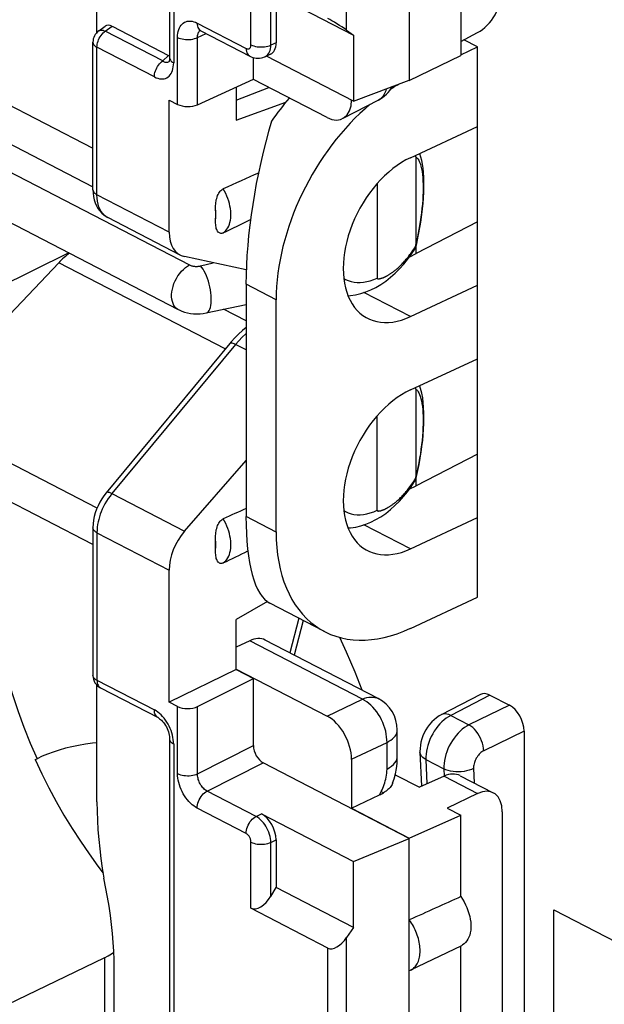
# Model space of a CAD drawing. Units: millimetres. Extents: x -47.1 to 1.9, y 19.9 to 81.1.
# Drawn here: x -22.8 to -14.5, y 32.5 to 46.5 of the extents above; entities that cross this region are included whole.
import ezdxf

# ---------------------------------------------------------------- set-up
doc = ezdxf.new("R2010")
doc.units = ezdxf.units.MM
doc.header["$LTSCALE"] = 23.1
doc.layers.get('0').update_dxf_attribs({"linetype": 'CONTINUOUS'})
for name, color, linetype in [('ASSI', 7, 'CONTINUOUS'), ('DRAFT', 7, 'CONTINUOUS'), ('RACCORDO', 7, 'CONTINUOUS'), ('SMUSSO', 7, 'CONTINUOUS')]:
    doc.layers.add(name, color=color, linetype=linetype)

msp = doc.modelspace()

# ---------------------------------------------------------------- linework, layer by layer
at = {"color": 250, "linetype": 'CONTINUOUS'}
for p, q in [((-20.615, 54.225), (-20.615, 45.879)), ((-21.584, 46.329), (-21.488, 46.397)), ((-20.77, 45.908), (-21.584, 46.329)), ((-21.702, 44.011), (-21.702, 46.101)), ((-20.889, 45.68), (-21.702, 46.101)), ((-20.68, 43.482), (-21.702, 44.011)), ((-19.884, 41.825), (-22.244, 43.047)), ((-19.739, 41.888), (-21.489, 39.775)), ((-19.59, 41.811), (-19.739, 41.888)), ((-21.489, 39.775), (-21.517, 39.74)), ((-21.489, 39.775), (-20.461, 39.243)), ((-21.702, 39.22), (-21.702, 37.13)), ((-21.702, 39.22), (-20.68, 38.691)), ((-17.941, 36.862), (-19.538, 37.69)), ((-21.702, 37.13), (-20.889, 36.709)), ((-18.442, 36.622), (-17.941, 36.862)), ((-17.717, 36.87), (-17.717, 36.87)), ((-20.615, 36.226), (-20.615, 27.88)), ((-18.095, 36.01), (-17.593, 36.25)), ((-17.593, 35.872), (-17.593, 36.25)), ((-17.7, 35.506), (-17.676, 35.553)), ((-17.676, 35.553), (-17.644, 35.536)), ((-21.595, 33.197), (-21.595, 32.339))]:
    msp.add_line(p, q, dxfattribs=at)
at = {"color": 7, "linetype": 'CONTINUOUS'}
for p, q in [((-21.702, 46.309), (-21.702, 48.256)), ((-27.74, 47.765), (-21.759, 44.668)), ((-27.815, 47.257), (-21.759, 44.121)), ((-21.675, 46.333), (-21.585, 46.397)), ((-21.488, 46.397), (-20.69, 45.984)), ((-21.759, 44.08), (-21.759, 46.17)), ((-18.442, 45.103), (-19.492, 45.647)), ((-19.729, 45.538), (-19.729, 45.066)), ((-17.716, 45.351), (-18.219, 45.089)), ((-19.729, 45.066), (-19.027, 45.321)), ((-21.548, 43.687), (-21.548, 43.687)), ((-22.099, 43.185), (-23.693, 42.403)), ((-22.244, 43.047), (-23.693, 41.517)), ((-21.7, 39.57), (-27.815, 42.736)), ((-19.59, 42.224), (-19.907, 42.389)), ((-21.759, 39.053), (-27.74, 42.15)), ((-19.821, 41.9), (-21.571, 39.788)), ((-21.759, 39.289), (-21.759, 37.199)), ((-19.288, 38.245), (-19.729, 37.993)), ((-19.729, 37.283), (-19.729, 37.993)), ((-19.538, 37.69), (-19.729, 37.598)), ((-17.717, 36.87), (-19.318, 37.7)), ((-19.729, 37.289), (-18.442, 36.622)), ((-21.702, 35.406), (-21.702, 37.06)), ((-17.447, 36.049), (-17.447, 36.426)), ((-22.575, 36.007), (-22.55, 36.019)), ((-22.479, 36.053), (-22.55, 36.019)), ((-18.095, 36.01), (-18.095, 35.317)), ((-17.478, 35.792), (-17.135, 35.615)), ((-18.095, 35.317), (-17.7, 35.506)), ((-21.595, 33.197), (-23.633, 32.216)), ((-21.459, 29.844), (-21.459, 33.043))]:
    msp.add_line(p, q, dxfattribs=at)
at = {"color": 250, "linetype": 'CONTINUOUS'}
for points in [[(-21.702, 46.101), (-21.701, 46.121), (-21.699, 46.143), (-21.694, 46.164), (-21.687, 46.186), (-21.679, 46.207), (-21.669, 46.228), (-21.657, 46.249), (-21.644, 46.268), (-21.63, 46.286), (-21.616, 46.302), (-21.6, 46.316), (-21.584, 46.329)], [(-21.675, 46.333), (-21.671, 46.335), (-21.662, 46.34), (-21.651, 46.343), (-21.639, 46.344), (-21.626, 46.343), (-21.612, 46.34), (-21.598, 46.335), (-21.584, 46.329)], [(-21.759, 46.17), (-21.758, 46.166), (-21.756, 46.155), (-21.752, 46.145), (-21.746, 46.135), (-21.738, 46.126), (-21.728, 46.117), (-21.716, 46.108), (-21.702, 46.101)], [(-17.604, 45.511), (-17.612, 45.481), (-17.624, 45.453), (-17.638, 45.427), (-17.654, 45.403), (-17.672, 45.383), (-17.692, 45.366), (-17.716, 45.351)], [(-21.759, 44.08), (-21.757, 44.068), (-21.752, 44.056), (-21.744, 44.043), (-21.733, 44.032), (-21.719, 44.021), (-21.702, 44.011)], [(-21.548, 43.687), (-21.574, 43.703), (-21.598, 43.722), (-21.62, 43.744), (-21.64, 43.771), (-21.658, 43.801), (-21.673, 43.836), (-21.686, 43.875), (-21.695, 43.917), (-21.7, 43.962), (-21.702, 44.011)], [(-19.59, 42.045), (-19.595, 42.041), (-19.644, 41.993), (-19.692, 41.942), (-19.739, 41.888)], [(-19.739, 41.888), (-19.756, 41.896), (-19.773, 41.902), (-19.787, 41.906), (-19.799, 41.907), (-19.809, 41.907), (-19.817, 41.904), (-19.821, 41.9)], [(-23.16, 39.778), (-23.171, 39.714), (-23.198, 39.521), (-23.216, 39.322), (-23.227, 39.119), (-23.229, 38.911), (-23.224, 38.699), (-23.21, 38.483), (-23.188, 38.264), (-23.158, 38.043), (-23.121, 37.819), (-23.075, 37.594), (-23.022, 37.368), (-22.962, 37.142), (-22.894, 36.915), (-22.818, 36.689), (-22.736, 36.464), (-22.646, 36.24), (-22.55, 36.019)], [(-21.489, 39.775), (-21.507, 39.783), (-21.523, 39.789), (-21.537, 39.793), (-21.55, 39.795), (-21.56, 39.794), (-21.567, 39.791), (-21.571, 39.788)], [(-21.517, 39.74), (-21.543, 39.704), (-21.567, 39.667), (-21.589, 39.63), (-21.608, 39.592), (-21.626, 39.555), (-21.641, 39.518), (-21.655, 39.482), (-21.667, 39.445), (-21.677, 39.41), (-21.685, 39.374), (-21.692, 39.337), (-21.698, 39.299), (-21.701, 39.26), (-21.702, 39.22)], [(-21.702, 39.22), (-21.719, 39.23), (-21.733, 39.241), (-21.744, 39.252), (-21.752, 39.265), (-21.757, 39.277), (-21.759, 39.289)], [(-21.702, 37.13), (-21.716, 37.138), (-21.728, 37.146), (-21.738, 37.155), (-21.746, 37.164), (-21.752, 37.174), (-21.756, 37.184), (-21.758, 37.195), (-21.759, 37.199)], [(-21.702, 37.13), (-21.701, 37.11), (-21.699, 37.092), (-21.694, 37.075), (-21.687, 37.06), (-21.679, 37.046), (-21.669, 37.035), (-21.657, 37.026), (-21.651, 37.022)], [(-17.941, 36.862), (-17.91, 36.875), (-17.879, 36.884), (-17.849, 36.89), (-17.82, 36.893), (-17.791, 36.892), (-17.764, 36.887), (-17.738, 36.88), (-17.717, 36.87)], [(-17.593, 36.25), (-17.594, 36.288), (-17.598, 36.328), (-17.604, 36.368), (-17.612, 36.409), (-17.624, 36.45), (-17.638, 36.491), (-17.654, 36.532), (-17.672, 36.571), (-17.692, 36.61), (-17.715, 36.647), (-17.739, 36.682), (-17.765, 36.715), (-17.792, 36.747), (-17.82, 36.775), (-17.849, 36.802), (-17.879, 36.825), (-17.91, 36.845), (-17.941, 36.862)], [(-17.593, 36.25), (-17.565, 36.265), (-17.538, 36.282), (-17.515, 36.3), (-17.495, 36.319), (-17.478, 36.339), (-17.465, 36.359), (-17.455, 36.38), (-17.449, 36.402), (-17.447, 36.424), (-17.447, 36.426)], [(-17.593, 35.872), (-17.559, 35.892), (-17.528, 35.913), (-17.502, 35.935), (-17.481, 35.958), (-17.465, 35.983), (-17.454, 36.008), (-17.448, 36.034), (-17.447, 36.049)], [(-17.676, 35.553), (-17.664, 35.577), (-17.653, 35.602), (-17.643, 35.627), (-17.633, 35.653), (-17.625, 35.679), (-17.617, 35.705), (-17.61, 35.731), (-17.604, 35.759), (-17.6, 35.786), (-17.596, 35.814), (-17.594, 35.843), (-17.593, 35.872)]]:
    msp.add_lwpolyline(points, dxfattribs=at)
at = {"color": 7, "linetype": 'CONTINUOUS'}
for points in [[(-21.759, 44.08), (-21.757, 44.033), (-21.751, 43.985), (-21.741, 43.939), (-21.727, 43.895), (-21.709, 43.854), (-21.688, 43.816), (-21.663, 43.781), (-21.634, 43.75), (-21.604, 43.723), (-21.57, 43.7), (-21.548, 43.687)], [(-19.59, 42.127), (-19.64, 42.086), (-19.696, 42.035), (-19.749, 41.982), (-19.8, 41.925), (-19.821, 41.9)], [(-21.571, 39.788), (-21.606, 39.743), (-21.635, 39.699), (-21.662, 39.652), (-21.686, 39.604), (-21.707, 39.554), (-21.725, 39.504), (-21.739, 39.452), (-21.749, 39.4), (-21.756, 39.348), (-21.759, 39.297), (-21.759, 39.289)], [(-17.946, 36.989), (-18.044, 37.243), (-18.166, 37.529), (-18.262, 37.738)], [(-21.702, 36.245), (-21.764, 36.239), (-21.864, 36.225), (-21.962, 36.208), (-22.057, 36.188), (-22.149, 36.166), (-22.238, 36.14), (-22.323, 36.113), (-22.403, 36.084), (-22.479, 36.053)], [(-22.575, 36.007), (-22.481, 35.805), (-22.382, 35.607), (-22.278, 35.412), (-22.169, 35.22), (-22.055, 35.032), (-21.937, 34.848), (-21.814, 34.669), (-21.688, 34.494), (-21.615, 34.398)], [(-17.513, 35.67), (-17.493, 35.734), (-17.474, 35.806), (-17.461, 35.878), (-17.451, 35.95), (-17.447, 36.023), (-17.447, 36.049)], [(-17.513, 35.67), (-17.515, 35.665), (-17.521, 35.651), (-17.529, 35.637), (-17.538, 35.624), (-17.547, 35.612), (-17.557, 35.601), (-17.568, 35.59), (-17.58, 35.58), (-17.591, 35.571), (-17.604, 35.561), (-17.617, 35.552), (-17.63, 35.544), (-17.644, 35.536)], [(-21.702, 35.406), (-21.7, 35.276), (-21.696, 35.144), (-21.688, 35.011), (-21.677, 34.876), (-21.663, 34.74), (-21.646, 34.603), (-21.626, 34.466), (-21.603, 34.328)], [(-21.459, 33.043), (-21.46, 33.167), (-21.465, 33.291), (-21.472, 33.416), (-21.482, 33.542), (-21.495, 33.67), (-21.511, 33.798), (-21.53, 33.928), (-21.552, 34.058), (-21.603, 34.328)], [(-21.595, 33.197), (-21.543, 33.224), (-21.495, 33.255), (-21.464, 33.279)]]:
    msp.add_lwpolyline(points, dxfattribs=at)
for centre, radius, start, end in [((-21.559, 46.17), 0.2, 125.5989, 179.999), ((-17.947, 45.795), 0.5, 297.5364, 329.9632), ((-21.559, 37.199), 0.2, 179.9876, 242.6265), ((-17.947, 36.426), 0.5, 359.9979, 62.6391)]:
    msp.add_arc(centre, radius, start, end, dxfattribs=at)
for centre, major_axis, ratio, start_param, end_param in [((-21.488, 46.221), (-0.086, 0.183), 0.597724, -0.659916, 0.111185), ((-18.442, 45.537), (-0.217, 0.45), 0.601413, 2.465343, 4.0226), ((-21.97, 42.556), (0.389, 0.699), 0.643639, 0.914563, 1.192062), ((-19.545, 37.254), (0.224, 0.447), 0.612391, -0.008552, 0.66743), ((-18.442, 36.189), (-0.217, 0.45), 0.601771, -2.246905, -0.676413), ((-18.054, 35.682), (0.575, 0.081), 0.467184, -0.976139, -0.844967)]:
    msp.add_ellipse(centre, major_axis=major_axis, ratio=ratio, start_param=start_param, end_param=end_param, dxfattribs=at)
at = {"layer": 'ASSI', "color": 7, "linetype": 'CONTINUOUS'}
msp.add_line((-18.478, 37.82), (-19.253, 38.221), dxfattribs=at)
at = {"layer": 'DRAFT', "color": 7, "linetype": 'CONTINUOUS'}
for p, q in [((-17.278, 48.877), (-17.278, 45.627)), ((-16.546, 47.138), (-16.546, 45.983)), ((-16.311, 46.104), (-16.505, 46.204)), ((-16.546, 45.994), (-16.311, 46.104)), ((-16.311, 38.31), (-16.311, 46.104)), ((-17.278, 45.627), (-16.546, 45.983)), ((-18.07, 45.338), (-17.278, 45.633)), ((-17.278, 45.627), (-17.285, 45.63)), ((-17.262, 44.535), (-16.311, 44.978)), ((-16.311, 43.626), (-17.179, 43.176)), ((-17.179, 43.176), (-17.179, 43.289)), ((-17.277, 43.127), (-17.179, 43.176)), ((-17.262, 42.283), (-16.311, 42.727)), ((-19.164, 39.231), (-19.164, 42.522)), ((-17.262, 41.244), (-16.311, 41.687)), ((-16.311, 40.335), (-17.179, 39.885)), ((-17.179, 39.885), (-17.179, 39.997)), ((-17.277, 39.837), (-17.179, 39.885)), ((-17.262, 38.992), (-16.311, 39.436)), ((-17.262, 37.866), (-16.311, 38.31)), ((-19.729, 37.283), (-20.68, 36.82)), ((-19.729, 37.283), (-19.486, 37.157)), ((-18.095, 35.317), (-17.278, 34.894)), ((-16.739, 35.32), (-16.546, 35.22)), ((-17.278, 34.894), (-16.546, 35.22)), ((-16.546, 34.065), (-16.546, 35.22)), ((-18.07, 34.563), (-17.278, 34.888)), ((-17.278, 31.643), (-17.278, 34.894)), ((-17.254, 33.025), (-16.535, 33.373)), ((-16.546, 31.984), (-16.546, 33.368))]:
    msp.add_line(p, q, dxfattribs=at)
at = {"layer": 'DRAFT', "color": 250, "linetype": 'CONTINUOUS'}
for p, q in [((-17.262, 42.283), (-17.92, 42.624)), ((-17.262, 38.992), (-17.92, 39.333))]:
    msp.add_line(p, q, dxfattribs=at)
at = {"layer": 'DRAFT', "color": 7, "linetype": 'CONTINUOUS'}
for points in [[(-16.546, 34.065), (-16.522, 34.028), (-16.5, 33.99), (-16.48, 33.95), (-16.462, 33.91), (-16.446, 33.868), (-16.432, 33.826), (-16.422, 33.785), (-16.414, 33.743), (-16.408, 33.703), (-16.406, 33.663), (-16.406, 33.624), (-16.408, 33.587), (-16.414, 33.552), (-16.422, 33.519), (-16.432, 33.489), (-16.446, 33.461), (-16.462, 33.436), (-16.48, 33.414), (-16.5, 33.395), (-16.522, 33.38), (-16.535, 33.373)], [(-17.254, 33.025), (-17.248, 33.029), (-17.234, 33.037), (-17.22, 33.047), (-17.208, 33.058), (-17.196, 33.07), (-17.185, 33.083), (-17.174, 33.098), (-17.165, 33.114), (-17.157, 33.13), (-17.149, 33.148), (-17.143, 33.167), (-17.137, 33.186), (-17.133, 33.207), (-17.129, 33.228), (-17.126, 33.25), (-17.125, 33.273), (-17.124, 33.296), (-17.125, 33.32), (-17.126, 33.344), (-17.129, 33.369), (-17.133, 33.393), (-17.137, 33.419), (-17.143, 33.444), (-17.149, 33.469), (-17.157, 33.495), (-17.165, 33.52), (-17.174, 33.546), (-17.185, 33.571), (-17.196, 33.596), (-17.208, 33.62), (-17.22, 33.644), (-17.234, 33.668), (-17.248, 33.69), (-17.262, 33.713), (-17.278, 33.734)], [(-17.278, 33.016), (-17.262, 33.022), (-17.254, 33.025)]]:
    msp.add_lwpolyline(points, dxfattribs=at)
for centre, major_axis, ratio, start_param, end_param in [((-17.262, 43.409), (1.229, 2.291), 0.633387, 0.782151, 0.84859), ((-17.262, 43.409), (1.229, 2.291), 0.633387, 1.006448, 2.273464), ((-17.262, 43.409), (0.615, 1.146), 0.633387, 0.702667, 3.84426), ((-17.262, 40.118), (0.615, 1.146), 0.633387, 0.702667, 3.84426), ((-17.262, 40.118), (1.229, 2.291), 0.633387, -4.009722, -2.438925), ((-28.981, 27.918), (20.952, 9.773), 0.016975, 0.927513, 0.970228)]:
    msp.add_ellipse(centre, major_axis=major_axis, ratio=ratio, start_param=start_param, end_param=end_param, dxfattribs=at)
at = {"layer": 'RACCORDO', "color": 7, "linetype": 'CONTINUOUS'}
for p, q in [((-20.672, 54.295), (-20.672, 45.949)), ((-19.164, 46.839), (-19.164, 46.164)), ((-20.231, 46.334), (-19.537, 45.975)), ((-16.546, 46.183), (-16.309, 46.307)), ((-20.674, 45.905), (-20.674, 45.905)), ((-19.486, 45.65), (-19.486, 45.955)), ((-19.245, 46), (-19.321, 45.966)), ((-18.07, 45.338), (-19.301, 45.975)), ((-20.278, 45.285), (-19.486, 45.65)), ((-19.729, 45.349), (-19.267, 45.53)), ((-20.68, 43.482), (-20.68, 45.352)), ((-20.68, 45.352), (-20.56, 45.29)), ((-26.114, 45.264), (-20.551, 42.384)), ((-17.186, 44.547), (-17.186, 43.305)), ((-17.733, 44.167), (-17.733, 42.83)), ((-20.522, 43.156), (-21.548, 43.687)), ((-20.022, 43.792), (-20.022, 43.671)), ((-17.201, 43.26), (-17.186, 43.283)), ((-17.201, 43.239), (-17.186, 43.264)), ((-17.186, 43.298), (-17.186, 43.305)), ((-17.184, 43.268), (-17.186, 43.264)), ((-19.586, 42.944), (-20.461, 43.134)), ((-17.249, 43.165), (-17.201, 43.239)), ((-20.153, 42.336), (-19.59, 42.456)), ((-17.126, 41.295), (-17.13, 41.305)), ((-17.186, 41.256), (-17.186, 40.014)), ((-17.733, 39.539), (-17.733, 40.876)), ((-20.461, 39.243), (-19.59, 40.244)), ((-17.25, 39.873), (-17.202, 39.948)), ((-17.202, 39.948), (-17.186, 39.973)), ((-17.201, 39.969), (-17.186, 39.992)), ((-17.186, 40.007), (-17.186, 40.014)), ((-17.184, 39.977), (-17.186, 39.973)), ((-20.022, 38.995), (-20.022, 39.115)), ((-20.68, 36.82), (-20.68, 38.691)), ((-18.779, 37.976), (-18.906, 37.486)), ((-20.278, 36.758), (-19.486, 37.157)), ((-19.486, 36.205), (-19.486, 37.157)), ((-21.651, 37.022), (-20.837, 36.601)), ((-16.271, 36.93), (-16.826, 36.64)), ((-16.137, 36.921), (-15.86, 36.777)), ((-20.56, 36.758), (-20.68, 36.82)), ((-20.672, 36.296), (-20.672, 27.949)), ((-15.651, 36.409), (-15.651, 32.129)), ((-17.126, 36.111), (-17.105, 35.628)), ((-17.278, 34.888), (-19.347, 35.959)), ((-16.784, 35.772), (-17.135, 35.615)), ((-16.556, 35.778), (-16.089, 35.536)), ((-16.309, 35.526), (-16.739, 35.32)), ((-19.372, 35.237), (-18.07, 34.563)), ((-15.961, 35.266), (-15.961, 27.217)), ((-19.164, 34.87), (-19.164, 34.195)), ((-19.239, 34.068), (-19.164, 34.195)), ((-18.433, 33.336), (-19.52, 33.899))]:
    msp.add_line(p, q, dxfattribs=at)
at = {"layer": 'RACCORDO', "color": 250, "linetype": 'CONTINUOUS'}
for p, q in [((-19.52, 46.134), (-19.52, 47.072)), ((-19.239, 46.13), (-19.239, 46.895)), ((-20.282, 46.442), (-19.589, 46.083)), ((-20.56, 45.29), (-20.56, 46.24)), ((-20.278, 46.237), (-20.154, 46.295)), ((-20.278, 45.285), (-20.278, 46.237)), ((-19.164, 46.164), (-19.239, 46.13)), ((-20.77, 45.908), (-20.69, 45.984)), ((-20.681, 45.899), (-20.674, 45.905)), ((-19.321, 45.966), (-19.309, 45.973)), ((-23.394, 44.571), (-20.39, 43.015)), ((-17.113, 43.69), (-17.122, 43.625)), ((-17.122, 43.625), (-17.131, 43.572)), ((-20.234, 43.002), (-20.056, 43.046)), ((-18.841, 38.008), (-18.968, 37.518)), ((-16.137, 36.921), (-16.691, 36.632)), ((-20.56, 35.808), (-20.56, 36.758)), ((-20.278, 35.806), (-20.278, 36.758)), ((-15.86, 36.777), (-16.432, 36.498)), ((-16.691, 36.632), (-16.432, 36.498)), ((-15.651, 36.409), (-16.223, 36.131)), ((-20.278, 35.806), (-19.486, 36.205)), ((-17.041, 36.006), (-17.027, 35.663)), ((-17.041, 36.006), (-16.787, 35.875)), ((-20.141, 35.559), (-19.347, 35.959)), ((-16.787, 35.875), (-16.783, 35.772)), ((-16.367, 35.882), (-16.358, 35.675)), ((-16.784, 35.772), (-16.309, 35.526)), ((-19.448, 35.2), (-20.141, 35.559)), ((-19.589, 34.959), (-20.282, 35.318)), ((-19.448, 35.2), (-19.372, 35.237)), ((-19.52, 33.899), (-19.52, 34.836)), ((-19.239, 34.833), (-19.164, 34.87)), ((-19.239, 34.068), (-19.239, 34.833))]:
    msp.add_line(p, q, dxfattribs=at)
for points in [[(-20.56, 46.24), (-20.559, 46.27), (-20.556, 46.298), (-20.551, 46.325), (-20.544, 46.35), (-20.534, 46.373), (-20.523, 46.394), (-20.51, 46.413), (-20.495, 46.429), (-20.479, 46.443), (-20.461, 46.454), (-20.442, 46.462), (-20.422, 46.468), (-20.4, 46.471), (-20.378, 46.471), (-20.355, 46.468), (-20.331, 46.462), (-20.307, 46.454), (-20.282, 46.442)], [(-20.282, 46.442), (-20.281, 46.421), (-20.278, 46.4), (-20.272, 46.382), (-20.264, 46.366), (-20.253, 46.352), (-20.241, 46.341), (-20.231, 46.334)], [(-20.278, 46.237), (-20.277, 46.252), (-20.276, 46.266), (-20.273, 46.28), (-20.27, 46.292), (-20.266, 46.303), (-20.26, 46.314), (-20.254, 46.323), (-20.247, 46.331), (-20.239, 46.338)], [(-20.56, 46.24), (-20.541, 46.231), (-20.519, 46.224), (-20.496, 46.218), (-20.472, 46.213), (-20.446, 46.21), (-20.42, 46.209), (-20.394, 46.21), (-20.368, 46.212), (-20.343, 46.216), (-20.319, 46.222), (-20.297, 46.229), (-20.278, 46.237)], [(-19.589, 46.083), (-19.582, 46.08), (-19.575, 46.078), (-19.568, 46.077), (-19.561, 46.076), (-19.554, 46.077), (-19.548, 46.079), (-19.543, 46.082), (-19.537, 46.085), (-19.533, 46.09), (-19.529, 46.096), (-19.526, 46.102), (-19.523, 46.109), (-19.521, 46.117), (-19.52, 46.125), (-19.52, 46.134)], [(-19.589, 46.083), (-19.588, 46.062), (-19.584, 46.041), (-19.578, 46.023), (-19.57, 46.007), (-19.56, 45.993), (-19.548, 45.982), (-19.537, 45.975)], [(-19.52, 46.134), (-19.5, 46.125), (-19.479, 46.118), (-19.456, 46.112), (-19.432, 46.108), (-19.407, 46.105), (-19.381, 46.104), (-19.355, 46.104), (-19.33, 46.106), (-19.305, 46.11), (-19.281, 46.115), (-19.259, 46.122), (-19.239, 46.13)], [(-19.309, 45.973), (-19.294, 45.984), (-19.28, 45.998), (-19.268, 46.014), (-19.258, 46.034), (-19.25, 46.055), (-19.244, 46.078), (-19.241, 46.104), (-19.239, 46.13)], [(-20.889, 45.68), (-20.888, 45.7), (-20.885, 45.721), (-20.88, 45.743), (-20.874, 45.765), (-20.865, 45.786), (-20.855, 45.807), (-20.844, 45.827), (-20.831, 45.847), (-20.817, 45.864), (-20.802, 45.881), (-20.786, 45.895), (-20.77, 45.908)], [(-20.77, 45.908), (-20.76, 45.9), (-20.749, 45.895), (-20.739, 45.891), (-20.728, 45.888), (-20.718, 45.887), (-20.708, 45.888), (-20.699, 45.89), (-20.69, 45.894), (-20.681, 45.899)], [(-20.672, 45.948), (-20.671, 45.942), (-20.668, 45.93), (-20.662, 45.919), (-20.654, 45.908), (-20.644, 45.898), (-20.631, 45.888), (-20.615, 45.879)], [(-20.889, 45.68), (-20.864, 45.668), (-20.84, 45.66), (-20.817, 45.654), (-20.794, 45.651), (-20.772, 45.651), (-20.751, 45.654), (-20.731, 45.659), (-20.712, 45.668), (-20.695, 45.679), (-20.679, 45.692), (-20.665, 45.708), (-20.652, 45.726), (-20.641, 45.747), (-20.632, 45.77), (-20.625, 45.794), (-20.62, 45.821), (-20.617, 45.849), (-20.615, 45.879)], [(-17.186, 44.547), (-17.17, 44.535), (-17.156, 44.518), (-17.143, 44.498), (-17.132, 44.474), (-17.121, 44.445), (-17.112, 44.414), (-17.104, 44.378), (-17.097, 44.34), (-17.091, 44.298), (-17.087, 44.254), (-17.084, 44.206), (-17.082, 44.157), (-17.082, 44.105), (-17.082, 44.05), (-17.084, 43.994), (-17.087, 43.936), (-17.092, 43.876), (-17.098, 43.815), (-17.105, 43.753), (-17.113, 43.69)], [(-19.912, 43.47), (-19.894, 43.484), (-19.877, 43.501), (-19.861, 43.52), (-19.848, 43.541), (-19.836, 43.565), (-19.826, 43.591), (-19.818, 43.618), (-19.811, 43.648), (-19.807, 43.678), (-19.805, 43.711), (-19.805, 43.744), (-19.807, 43.778), (-19.811, 43.813), (-19.818, 43.849), (-19.826, 43.885), (-19.836, 43.921), (-19.848, 43.957), (-19.861, 43.992), (-19.877, 44.027), (-19.894, 44.062), (-19.912, 44.095)], [(-20.022, 43.671), (-20.019, 43.69), (-20.018, 43.709), (-20.017, 43.729), (-20.018, 43.749), (-20.019, 43.77), (-20.022, 43.792)], [(-17.131, 43.572), (-17.14, 43.518), (-17.15, 43.465), (-17.161, 43.412), (-17.173, 43.358), (-17.186, 43.305)], [(-20.551, 42.384), (-20.554, 42.386), (-20.576, 42.4), (-20.595, 42.419), (-20.611, 42.441), (-20.624, 42.467), (-20.634, 42.496), (-20.641, 42.528), (-20.645, 42.562), (-20.645, 42.598), (-20.641, 42.635), (-20.634, 42.673), (-20.624, 42.712), (-20.611, 42.751), (-20.595, 42.789), (-20.576, 42.825), (-20.554, 42.861), (-20.53, 42.894), (-20.505, 42.925), (-20.477, 42.953), (-20.449, 42.977), (-20.42, 42.998), (-20.39, 43.015)], [(-20.39, 43.015), (-20.382, 43.011), (-20.373, 43.008), (-20.364, 43.004), (-20.354, 43.002), (-20.343, 42.999), (-20.333, 42.998), (-20.322, 42.996), (-20.311, 42.995), (-20.3, 42.995), (-20.288, 42.995), (-20.277, 42.995), (-20.266, 42.996), (-20.255, 42.998), (-20.244, 43), (-20.234, 43.002)], [(-20.153, 42.336), (-20.15, 42.337), (-20.136, 42.343), (-20.123, 42.354), (-20.112, 42.37), (-20.102, 42.39), (-20.094, 42.414), (-20.088, 42.442), (-20.084, 42.473), (-20.082, 42.507), (-20.082, 42.543), (-20.084, 42.581), (-20.088, 42.621), (-20.094, 42.662), (-20.102, 42.703), (-20.112, 42.744), (-20.123, 42.784), (-20.136, 42.823), (-20.15, 42.86), (-20.166, 42.895), (-20.182, 42.927), (-20.199, 42.955), (-20.216, 42.981), (-20.234, 43.002)], [(-18.205, 42.825), (-18.181, 42.811), (-18.143, 42.794), (-18.102, 42.781), (-18.06, 42.772), (-18.016, 42.767), (-17.971, 42.767), (-17.925, 42.771), (-17.878, 42.779), (-17.83, 42.792), (-17.782, 42.809), (-17.733, 42.83)], [(-17.186, 41.256), (-17.173, 41.246), (-17.161, 41.234), (-17.15, 41.219), (-17.14, 41.201), (-17.131, 41.181), (-17.122, 41.157)], [(-17.122, 41.157), (-17.113, 41.125), (-17.105, 41.091), (-17.098, 41.053), (-17.092, 41.011), (-17.087, 40.967), (-17.084, 40.92), (-17.082, 40.871), (-17.082, 40.819), (-17.082, 40.765), (-17.084, 40.709), (-17.087, 40.651), (-17.091, 40.591), (-17.097, 40.53), (-17.104, 40.468), (-17.112, 40.405), (-17.121, 40.34), (-17.132, 40.275), (-17.143, 40.21), (-17.156, 40.145), (-17.17, 40.08), (-17.186, 40.014)], [(-18.205, 39.535), (-18.182, 39.521), (-18.144, 39.504), (-18.103, 39.49), (-18.061, 39.481), (-18.017, 39.476), (-17.972, 39.476), (-17.925, 39.48), (-17.878, 39.488), (-17.83, 39.501), (-17.782, 39.518), (-17.733, 39.539)], [(-19.912, 38.793), (-19.894, 38.807), (-19.877, 38.824), (-19.861, 38.843), (-19.848, 38.865), (-19.836, 38.889), (-19.826, 38.914), (-19.818, 38.942), (-19.811, 38.971), (-19.807, 39.002), (-19.805, 39.034), (-19.805, 39.067), (-19.807, 39.102), (-19.811, 39.137), (-19.818, 39.172), (-19.826, 39.208), (-19.836, 39.244), (-19.848, 39.28), (-19.861, 39.316), (-19.877, 39.351), (-19.894, 39.385), (-19.912, 39.419)], [(-20.022, 38.995), (-20.019, 39.013), (-20.018, 39.033), (-20.017, 39.052), (-20.018, 39.073), (-20.019, 39.094), (-20.022, 39.115)], [(-20.772, 36.616), (-20.794, 36.639), (-20.817, 36.66), (-20.84, 36.678), (-20.864, 36.695), (-20.889, 36.709)], [(-20.837, 36.601), (-20.844, 36.605), (-20.855, 36.614), (-20.865, 36.625), (-20.874, 36.639), (-20.88, 36.654), (-20.885, 36.671), (-20.888, 36.689), (-20.889, 36.709)], [(-20.632, 36.353), (-20.641, 36.385), (-20.652, 36.417), (-20.665, 36.448), (-20.679, 36.479), (-20.695, 36.509), (-20.712, 36.538), (-20.731, 36.566), (-20.751, 36.592), (-20.772, 36.616)], [(-16.691, 36.632), (-16.718, 36.644), (-16.746, 36.651), (-16.772, 36.653), (-16.796, 36.651), (-16.819, 36.644), (-16.826, 36.64)], [(-16.691, 36.632), (-16.723, 36.614), (-16.754, 36.593), (-16.785, 36.569), (-16.815, 36.542)], [(-16.815, 36.542), (-16.844, 36.512), (-16.872, 36.479), (-16.898, 36.445), (-16.923, 36.408), (-16.946, 36.37), (-16.966, 36.331), (-16.985, 36.29), (-17.001, 36.249), (-17.014, 36.208), (-17.025, 36.166), (-17.033, 36.125), (-17.039, 36.084), (-17.042, 36.045), (-17.041, 36.006)], [(-16.432, 36.498), (-16.464, 36.481), (-16.496, 36.46), (-16.527, 36.436), (-16.558, 36.409), (-16.587, 36.379), (-16.615, 36.347), (-16.642, 36.312), (-16.667, 36.276), (-16.69, 36.238), (-16.711, 36.199), (-16.73, 36.159), (-16.746, 36.118), (-16.76, 36.076), (-16.771, 36.035), (-16.779, 35.993), (-16.785, 35.953), (-16.787, 35.913), (-16.787, 35.875)], [(-16.223, 36.131), (-16.226, 36.165), (-16.231, 36.201), (-16.241, 36.238), (-16.253, 36.274), (-16.268, 36.31), (-16.286, 36.345), (-16.307, 36.378), (-16.329, 36.409), (-16.353, 36.437), (-16.379, 36.461), (-16.405, 36.482), (-16.432, 36.498)], [(-20.615, 36.226), (-20.631, 36.235), (-20.644, 36.245), (-20.654, 36.255), (-20.662, 36.266), (-20.668, 36.277), (-20.671, 36.289), (-20.672, 36.296)], [(-20.615, 36.226), (-20.617, 36.257), (-20.62, 36.289), (-20.625, 36.321), (-20.632, 36.353)], [(-17.041, 36.006), (-17.066, 36.021), (-17.088, 36.038), (-17.104, 36.056), (-17.116, 36.075), (-17.123, 36.095), (-17.126, 36.111)], [(-16.223, 36.131), (-16.237, 36.124), (-16.25, 36.115), (-16.262, 36.106), (-16.274, 36.095), (-16.286, 36.083), (-16.298, 36.07), (-16.308, 36.057), (-16.318, 36.042), (-16.328, 36.027), (-16.336, 36.012), (-16.344, 35.995), (-16.35, 35.979), (-16.356, 35.963), (-16.36, 35.946), (-16.364, 35.929), (-16.366, 35.913), (-16.367, 35.898), (-16.367, 35.882)], [(-16.367, 35.882), (-16.397, 35.868), (-16.43, 35.856), (-16.465, 35.846), (-16.502, 35.839), (-16.541, 35.835), (-16.579, 35.833), (-16.618, 35.833), (-16.656, 35.837), (-16.692, 35.842), (-16.727, 35.851), (-16.758, 35.862), (-16.787, 35.875)], [(-20.56, 35.808), (-20.541, 35.799), (-20.519, 35.792), (-20.496, 35.786), (-20.472, 35.782), (-20.446, 35.779), (-20.42, 35.778), (-20.394, 35.778), (-20.368, 35.781), (-20.343, 35.785), (-20.319, 35.79), (-20.297, 35.797), (-20.278, 35.806)], [(-20.282, 35.318), (-20.307, 35.332), (-20.331, 35.349), (-20.355, 35.367), (-20.378, 35.388), (-20.4, 35.411), (-20.421, 35.436), (-20.442, 35.463), (-20.461, 35.492), (-20.479, 35.521), (-20.495, 35.552), (-20.51, 35.583), (-20.523, 35.616), (-20.534, 35.648), (-20.544, 35.681), (-20.551, 35.713), (-20.556, 35.745), (-20.559, 35.777), (-20.56, 35.808)], [(-20.141, 35.559), (-20.153, 35.566), (-20.165, 35.575), (-20.177, 35.584), (-20.189, 35.595), (-20.2, 35.606), (-20.21, 35.619), (-20.22, 35.632), (-20.23, 35.646), (-20.239, 35.661), (-20.247, 35.677), (-20.254, 35.693), (-20.26, 35.709), (-20.266, 35.725), (-20.27, 35.742), (-20.273, 35.758), (-20.276, 35.774), (-20.277, 35.79), (-20.278, 35.806)], [(-20.282, 35.318), (-20.281, 35.341), (-20.278, 35.365), (-20.272, 35.389), (-20.264, 35.413), (-20.253, 35.436), (-20.241, 35.459), (-20.227, 35.481), (-20.212, 35.501), (-20.195, 35.519), (-20.178, 35.535), (-20.16, 35.549), (-20.141, 35.559)], [(-19.589, 34.959), (-19.588, 34.982), (-19.584, 35.006), (-19.578, 35.03), (-19.57, 35.054), (-19.56, 35.077), (-19.548, 35.1), (-19.534, 35.122), (-19.519, 35.142), (-19.502, 35.16), (-19.484, 35.176), (-19.466, 35.19), (-19.448, 35.2)], [(-19.239, 34.833), (-19.241, 34.86), (-19.244, 34.889), (-19.25, 34.918), (-19.258, 34.947), (-19.268, 34.977), (-19.28, 35.006), (-19.294, 35.034), (-19.309, 35.061), (-19.326, 35.087), (-19.344, 35.111), (-19.364, 35.134), (-19.384, 35.154), (-19.405, 35.172), (-19.426, 35.188), (-19.448, 35.2)], [(-19.52, 34.836), (-19.52, 34.846), (-19.521, 34.855), (-19.523, 34.865), (-19.526, 34.875), (-19.529, 34.885), (-19.533, 34.894), (-19.537, 34.904), (-19.543, 34.913), (-19.548, 34.921), (-19.554, 34.929), (-19.561, 34.937), (-19.568, 34.944), (-19.575, 34.949), (-19.582, 34.955), (-19.589, 34.959)], [(-19.52, 34.836), (-19.5, 34.828), (-19.479, 34.82), (-19.456, 34.814), (-19.432, 34.81), (-19.407, 34.807), (-19.381, 34.806), (-19.355, 34.806), (-19.33, 34.809), (-19.305, 34.812), (-19.281, 34.818), (-19.259, 34.825), (-19.239, 34.833)]]:
    msp.add_lwpolyline(points, dxfattribs=at)
at = {"layer": 'RACCORDO', "color": 7, "linetype": 'CONTINUOUS'}
for points in [[(-20.245, 46.341), (-20.246, 46.341), (-20.247, 46.341), (-20.245, 46.34), (-20.241, 46.339), (-20.235, 46.337), (-20.231, 46.334)], [(-20.672, 45.948), (-20.672, 45.94), (-20.672, 45.929), (-20.674, 45.92), (-20.675, 45.912), (-20.677, 45.906), (-20.678, 45.902), (-20.678, 45.901)], [(-19.537, 45.975), (-19.517, 45.966), (-19.493, 45.957), (-19.469, 45.951), (-19.445, 45.947), (-19.421, 45.946), (-19.397, 45.947), (-19.373, 45.95), (-19.351, 45.955), (-19.329, 45.963), (-19.321, 45.966)], [(-17.186, 44.547), (-17.186, 44.549), (-17.186, 44.552), (-17.186, 44.554), (-17.186, 44.556), (-17.186, 44.559), (-17.186, 44.561), (-17.186, 44.563), (-17.186, 44.566), (-17.186, 44.568)], [(-17.114, 43.621), (-17.109, 43.654), (-17.098, 43.731), (-17.089, 43.809), (-17.082, 43.887), (-17.076, 43.966), (-17.072, 44.043), (-17.07, 44.118), (-17.07, 44.191), (-17.073, 44.26), (-17.077, 44.324), (-17.083, 44.385), (-17.091, 44.442), (-17.101, 44.494), (-17.113, 44.543), (-17.127, 44.588), (-17.13, 44.596)], [(-20.022, 43.792), (-20.022, 43.814), (-20.022, 43.835), (-20.021, 43.857), (-20.019, 43.878), (-20.017, 43.899), (-20.015, 43.919), (-20.011, 43.939), (-20.006, 43.959), (-20, 43.978), (-19.994, 43.997), (-19.986, 44.015), (-19.977, 44.031), (-19.967, 44.046), (-19.957, 44.06), (-19.946, 44.072), (-19.935, 44.081), (-19.924, 44.089), (-19.912, 44.095)], [(-19.912, 43.47), (-19.924, 43.465), (-19.935, 43.462), (-19.946, 43.462), (-19.957, 43.464), (-19.967, 43.468), (-19.977, 43.474), (-19.986, 43.482), (-19.994, 43.492), (-20.001, 43.505), (-20.006, 43.518), (-20.011, 43.534), (-20.015, 43.551), (-20.018, 43.569), (-20.019, 43.587), (-20.021, 43.607), (-20.022, 43.628), (-20.022, 43.649), (-20.022, 43.671)], [(-17.184, 43.268), (-17.172, 43.321), (-17.16, 43.371), (-17.15, 43.421), (-17.14, 43.471), (-17.131, 43.521), (-17.122, 43.57), (-17.114, 43.621)], [(-17.242, 43.198), (-17.229, 43.218), (-17.215, 43.238), (-17.201, 43.26)], [(-17.186, 43.283), (-17.186, 43.286), (-17.186, 43.288), (-17.186, 43.291), (-17.186, 43.293), (-17.186, 43.296), (-17.186, 43.298)], [(-17.186, 43.283), (-17.184, 43.273), (-17.184, 43.268)], [(-18.144, 42.579), (-18.109, 42.581), (-18.038, 42.592), (-17.966, 42.609), (-17.894, 42.632), (-17.822, 42.662), (-17.751, 42.698), (-17.68, 42.74), (-17.611, 42.787), (-17.544, 42.84), (-17.479, 42.897), (-17.416, 42.959), (-17.357, 43.025), (-17.301, 43.094), (-17.249, 43.165)], [(-17.733, 42.83), (-17.732, 42.828), (-17.732, 42.826), (-17.731, 42.824), (-17.729, 42.823), (-17.728, 42.822), (-17.726, 42.821), (-17.724, 42.82), (-17.722, 42.82), (-17.72, 42.82), (-17.718, 42.819), (-17.716, 42.819), (-17.713, 42.819), (-17.711, 42.819), (-17.709, 42.82), (-17.706, 42.82), (-17.703, 42.82), (-17.701, 42.82), (-17.698, 42.821), (-17.695, 42.821), (-17.692, 42.822), (-17.689, 42.823), (-17.686, 42.823), (-17.682, 42.824), (-17.679, 42.825), (-17.676, 42.826), (-17.672, 42.827), (-17.669, 42.828), (-17.665, 42.83), (-17.661, 42.831), (-17.657, 42.832), (-17.653, 42.834), (-17.649, 42.835), (-17.644, 42.837), (-17.64, 42.839), (-17.635, 42.841), (-17.631, 42.843), (-17.626, 42.845), (-17.621, 42.848), (-17.616, 42.85), (-17.611, 42.853), (-17.605, 42.855), (-17.6, 42.858), (-17.594, 42.861), (-17.588, 42.865), (-17.582, 42.868), (-17.576, 42.872), (-17.57, 42.875), (-17.563, 42.879), (-17.557, 42.884), (-17.55, 42.888), (-17.543, 42.893), (-17.535, 42.898), (-17.528, 42.903), (-17.52, 42.908), (-17.512, 42.914), (-17.504, 42.92), (-17.496, 42.926), (-17.488, 42.933), (-17.479, 42.939), (-17.47, 42.947), (-17.461, 42.954), (-17.452, 42.962), (-17.442, 42.971), (-17.432, 42.98), (-17.422, 42.989), (-17.412, 42.999), (-17.401, 43.009), (-17.39, 43.02), (-17.379, 43.031), (-17.368, 43.043), (-17.357, 43.055), (-17.345, 43.068), (-17.333, 43.082), (-17.32, 43.096), (-17.308, 43.111), (-17.295, 43.127), (-17.282, 43.143), (-17.269, 43.161), (-17.256, 43.179), (-17.242, 43.198)], [(-20.551, 42.384), (-20.539, 42.378), (-20.501, 42.362), (-20.461, 42.348), (-20.419, 42.337), (-20.376, 42.329), (-20.332, 42.324), (-20.286, 42.322), (-20.241, 42.324), (-20.196, 42.328), (-20.153, 42.336)], [(-17.186, 41.256), (-17.186, 41.258), (-17.186, 41.261), (-17.186, 41.263), (-17.186, 41.265), (-17.186, 41.268), (-17.186, 41.27), (-17.186, 41.273), (-17.186, 41.275), (-17.186, 41.277)], [(-17.184, 39.977), (-17.175, 40.017), (-17.156, 40.103), (-17.138, 40.189), (-17.123, 40.275), (-17.109, 40.36), (-17.098, 40.444), (-17.088, 40.528), (-17.081, 40.61), (-17.075, 40.69), (-17.071, 40.769), (-17.07, 40.846), (-17.071, 40.921), (-17.074, 40.994), (-17.08, 41.064), (-17.088, 41.133), (-17.101, 41.2), (-17.117, 41.265), (-17.127, 41.296)], [(-17.733, 39.539), (-17.732, 39.537), (-17.732, 39.535), (-17.731, 39.533), (-17.729, 39.532), (-17.728, 39.531), (-17.726, 39.53), (-17.724, 39.53), (-17.722, 39.529), (-17.72, 39.529), (-17.718, 39.529), (-17.716, 39.528), (-17.713, 39.528), (-17.711, 39.528), (-17.709, 39.529), (-17.706, 39.529), (-17.703, 39.529), (-17.701, 39.529), (-17.698, 39.53), (-17.695, 39.53), (-17.692, 39.531), (-17.689, 39.532), (-17.686, 39.532), (-17.682, 39.533), (-17.679, 39.534), (-17.676, 39.535), (-17.672, 39.536), (-17.669, 39.537), (-17.665, 39.539), (-17.661, 39.54), (-17.657, 39.541), (-17.653, 39.543), (-17.649, 39.545), (-17.644, 39.546), (-17.64, 39.548), (-17.635, 39.55), (-17.631, 39.552), (-17.626, 39.554), (-17.621, 39.557), (-17.616, 39.559), (-17.611, 39.562), (-17.605, 39.564), (-17.6, 39.567), (-17.594, 39.57), (-17.588, 39.574), (-17.582, 39.577), (-17.576, 39.581), (-17.57, 39.585), (-17.563, 39.588), (-17.557, 39.593), (-17.55, 39.597), (-17.543, 39.602), (-17.535, 39.607), (-17.528, 39.612), (-17.52, 39.617), (-17.512, 39.623), (-17.504, 39.629), (-17.496, 39.635), (-17.488, 39.642), (-17.479, 39.649), (-17.47, 39.656), (-17.461, 39.664), (-17.452, 39.672), (-17.442, 39.68), (-17.432, 39.689), (-17.422, 39.698), (-17.412, 39.708), (-17.401, 39.718), (-17.39, 39.729), (-17.379, 39.74), (-17.368, 39.752), (-17.357, 39.764), (-17.345, 39.777), (-17.333, 39.791), (-17.32, 39.805), (-17.308, 39.82), (-17.295, 39.836), (-17.282, 39.852), (-17.269, 39.87), (-17.256, 39.888), (-17.242, 39.907)], [(-17.242, 39.907), (-17.229, 39.927), (-17.215, 39.948), (-17.201, 39.969)], [(-17.186, 39.992), (-17.186, 39.995), (-17.186, 39.997), (-17.186, 40), (-17.186, 40.002), (-17.186, 40.005), (-17.186, 40.007)], [(-17.186, 39.992), (-17.184, 39.982), (-17.184, 39.977)], [(-18.144, 39.288), (-18.108, 39.29), (-18.037, 39.301), (-17.966, 39.318), (-17.894, 39.342), (-17.823, 39.371), (-17.751, 39.407), (-17.681, 39.448), (-17.612, 39.495), (-17.545, 39.548), (-17.48, 39.605), (-17.418, 39.667), (-17.358, 39.733), (-17.302, 39.802), (-17.25, 39.873)], [(-20.022, 39.115), (-20.022, 39.137), (-20.022, 39.159), (-20.021, 39.18), (-20.019, 39.201), (-20.017, 39.222), (-20.015, 39.242), (-20.011, 39.263), (-20.006, 39.283), (-20, 39.302), (-19.994, 39.321), (-19.986, 39.338), (-19.977, 39.355), (-19.967, 39.37), (-19.957, 39.383), (-19.946, 39.395), (-19.935, 39.405), (-19.924, 39.413), (-19.912, 39.419)], [(-19.912, 38.793), (-19.924, 38.788), (-19.935, 38.786), (-19.946, 38.785), (-19.957, 38.787), (-19.967, 38.791), (-19.977, 38.797), (-19.986, 38.805), (-19.994, 38.816), (-20.001, 38.828), (-20.006, 38.842), (-20.011, 38.857), (-20.015, 38.874), (-20.018, 38.892), (-20.019, 38.911), (-20.021, 38.931), (-20.022, 38.951), (-20.022, 38.973), (-20.022, 38.995)], [(-20.837, 36.601), (-20.826, 36.595), (-20.814, 36.586), (-20.801, 36.576), (-20.787, 36.563), (-20.773, 36.547), (-20.758, 36.53), (-20.744, 36.511), (-20.731, 36.49), (-20.719, 36.468), (-20.708, 36.446), (-20.698, 36.423), (-20.69, 36.399), (-20.683, 36.376), (-20.678, 36.354), (-20.674, 36.333), (-20.672, 36.313), (-20.672, 36.296)], [(-16.826, 36.64), (-16.855, 36.624), (-16.891, 36.599), (-16.926, 36.571), (-16.959, 36.539), (-16.989, 36.505), (-17.018, 36.467), (-17.043, 36.428), (-17.065, 36.386), (-17.084, 36.343), (-17.1, 36.299), (-17.112, 36.254), (-17.12, 36.209), (-17.125, 36.164), (-17.126, 36.12), (-17.126, 36.111)]]:
    msp.add_lwpolyline(points, dxfattribs=at)
for centre, major_axis, ratio, start_param, end_param in [((-16.315, 46.737), (0.224, 0.447), 0.612391, -2.439256, -0.885913), ((-19.372, 46.272), (-0.13, 0.27), 0.601413, -3.160066, -2.24735), ((-20.694, 46.162), (-0.091, 0.185), 0.584109, -3.809442, -3.679503), ((-20.416, 45.357), (0.2, -0.003), 0.489423, -2.366649, -0.795853), ((-34.396, 37.029), (20.952, 9.773), 0.016975, 0.766185, 0.799631), ((-34.396, 37.029), (20.952, 9.773), 0.016975, -0.815465, -0.789614), ((-20.241, 43.686), (0.284, 0.529), 0.633387, -4.009722, -2.962524), ((-34.396, 32.353), (20.952, 9.773), 0.016975, 7.061325, 7.082816), ((-20.241, 38.895), (0.284, 0.529), 0.633387, 1.226266, 2.273464), ((-34.396, 32.353), (20.952, 9.773), 0.016975, -0.815465, -0.792204), ((-16.137, 36.661), (-0.13, 0.27), 0.601413, -0.676249, 0.018473), ((-20.416, 36.83), (0.2, 0.003), 0.510419, -2.381154, -0.810357), ((-15.86, 36.517), (-0.13, 0.27), 0.601771, -2.246905, -0.676413), ((-19.347, 36.133), (-0.087, 0.18), 0.601572, 0.894624, 2.46542), ((-16.79, 35.336), (0.236, 0.441), 0.633387, 0.009232, 0.685214), ((-16.315, 35.09), (0.224, 0.447), 0.612391, 5.397272, 6.950615), ((-19.372, 34.977), (-0.13, 0.27), 0.601771, -2.246905, -0.676413), ((-19.376, 34.145), (0.149, 0.243), 0.54807, -3.100832, -1.547489)]:
    msp.add_ellipse(centre, major_axis=major_axis, ratio=ratio, start_param=start_param, end_param=end_param, dxfattribs=at)
at = {"layer": 'SMUSSO', "color": 250, "linetype": 'CONTINUOUS'}
for p, q in [((-18.166, 46.342), (-18.166, 54.161)), ((-19.164, 42.522), (-19.59, 42.743)), ((-19.164, 39.231), (-19.59, 39.452)), ((-18.166, 25.666), (-18.166, 33.485)), ((-18.433, 25.675), (-18.433, 33.336))]:
    msp.add_line(p, q, dxfattribs=at)
at = {"layer": 'SMUSSO', "color": 7, "linetype": 'CONTINUOUS'}
for p, q in [((-19.164, 46.839), (-18.07, 46.273)), ((-18.166, 46.342), (-18.07, 46.273)), ((-18.07, 46.273), (-18.07, 45.338)), ((-19.59, 42.743), (-19.59, 39.452)), ((-18.07, 33.629), (-18.07, 34.563)), ((-18.07, 33.629), (-19.164, 34.195)), ((-15.23, 31.911), (-15.23, 33.876)), ((-15.23, 33.876), (-13.841, 33.156)), ((-18.07, 33.629), (-18.166, 33.485))]:
    msp.add_line(p, q, dxfattribs=at)
for centre, major_axis, ratio, start_param, end_param in [((-18.289, 46.402), (0.2, -0.128), 0.079818, 0.958583, 2.42466), ((-18.099, 43.842), (1.163, 2.325), 0.612391, 1.183144, 1.347832), ((-18.655, 44.13), (0.537, 2.64), 0.290256, 1.273993, 2.181841), ((-18.655, 40.839), (0.537, 2.64), 0.290256, -4.101344, -3.223983), ((-18.289, 33.582), (0.149, 0.243), 0.54807, -3.100832, -1.634756)]:
    msp.add_ellipse(centre, major_axis=major_axis, ratio=ratio, start_param=start_param, end_param=end_param, dxfattribs=at)

doc.saveas('drawing.dxf')
